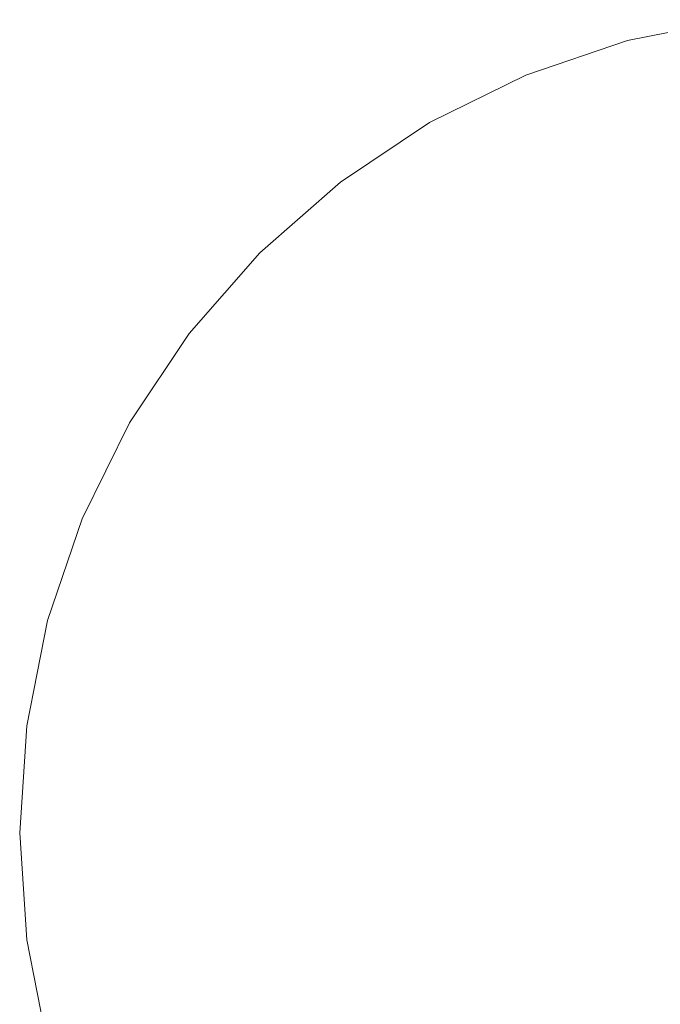
# Model space of a CAD drawing. Units: millimetres. Extents: x 54903 to 63827, y -31452 to -23673.
# Drawn here: x 56796 to 57070, y -27325 to -26905 of the extents above; entities that cross this region are included whole.
import ezdxf

# ---------------------------------------------------------------- set-up
doc = ezdxf.new("R2010")
doc.units = ezdxf.units.MM
doc.header["$MEASUREMENT"] = 0
doc.layers.add('Новый_Чертеж и Рисунок_Ном._пера__7', color=7, linetype='Continuous', lineweight=15)

msp = doc.modelspace()

# ---------------------------------------------------------------- linework, layer by layer
at = {"layer": 'Новый_Чертеж и Рисунок_Ном._пера__7', "color": 7, "linetype": 'Continuous', "lineweight": 15}
for points in [[(57055.7, -26914.04), (57100.6, -26905.11)], [(57100.6, -26905.11), (57055.7, -26914.04)], [(57100.6, -26905.11), (57055.7, -26914.04)], [(57100.6, -26905.11), (57055.7, -26914.04)], [(57012.35, -26928.76), (57055.7, -26914.04)], [(57055.7, -26914.04), (57012.35, -26928.76)], [(57055.7, -26914.04), (57012.35, -26928.76)], [(57055.7, -26914.04), (57012.35, -26928.76)], [(56971.29, -26949), (57012.35, -26928.76)], [(57012.35, -26928.76), (56971.29, -26949)], [(57012.35, -26928.76), (56971.29, -26949)], [(57012.35, -26928.76), (56971.29, -26949)], [(56933.22, -26974.44), (56971.29, -26949)], [(56971.29, -26949), (56933.22, -26974.44)], [(56971.29, -26949), (56933.22, -26974.44)], [(56971.29, -26949), (56933.22, -26974.44)], [(56898.8, -27004.63), (56933.22, -26974.44)], [(56933.22, -26974.44), (56898.8, -27004.63)], [(56933.22, -26974.44), (56898.8, -27004.63)], [(56933.22, -26974.44), (56898.8, -27004.63)], [(56868.61, -27039.05), (56898.8, -27004.63)], [(56898.8, -27004.63), (56868.61, -27039.05)], [(56898.8, -27004.63), (56868.61, -27039.05)], [(56898.8, -27004.63), (56868.61, -27039.05)], [(56843.18, -27077.11), (56868.61, -27039.05)], [(56868.61, -27039.05), (56843.18, -27077.11)], [(56868.61, -27039.05), (56843.18, -27077.11)], [(56868.61, -27039.05), (56843.18, -27077.11)], [(56822.93, -27118.17), (56843.18, -27077.11)], [(56843.18, -27077.11), (56822.93, -27118.17)], [(56843.18, -27077.11), (56822.93, -27118.17)], [(56843.18, -27077.11), (56822.93, -27118.17)], [(56808.21, -27161.53), (56822.93, -27118.17)], [(56822.93, -27118.17), (56808.21, -27161.53)], [(56822.93, -27118.17), (56808.21, -27161.53)], [(56822.93, -27118.17), (56808.21, -27161.53)], [(56799.28, -27206.43), (56808.21, -27161.53)], [(56808.21, -27161.53), (56799.28, -27206.43)], [(56808.21, -27161.53), (56799.28, -27206.43)], [(56808.21, -27161.53), (56799.28, -27206.43)], [(56799.28, -27206.43), (56796.29, -27252.11)], [(56799.28, -27206.43), (56796.29, -27252.11)], [(56799.28, -27206.43), (56796.29, -27252.11)], [(56799.28, -27206.43), (56796.29, -27252.11)], [(56799.28, -27297.8), (56796.29, -27252.11)], [(56799.28, -27297.8), (56796.29, -27252.11)], [(56796.29, -27252.11), (56799.28, -27297.8)], [(56796.29, -27252.11), (56799.28, -27297.8)], [(56799.28, -27297.8), (56808.21, -27342.7)], [(56808.21, -27342.7), (56799.28, -27297.8)], [(56799.28, -27297.8), (56808.21, -27342.7)], [(56799.28, -27297.8), (56808.21, -27342.7)]]:
    msp.add_lwpolyline(points, dxfattribs=at)

doc.saveas('drawing.dxf')
